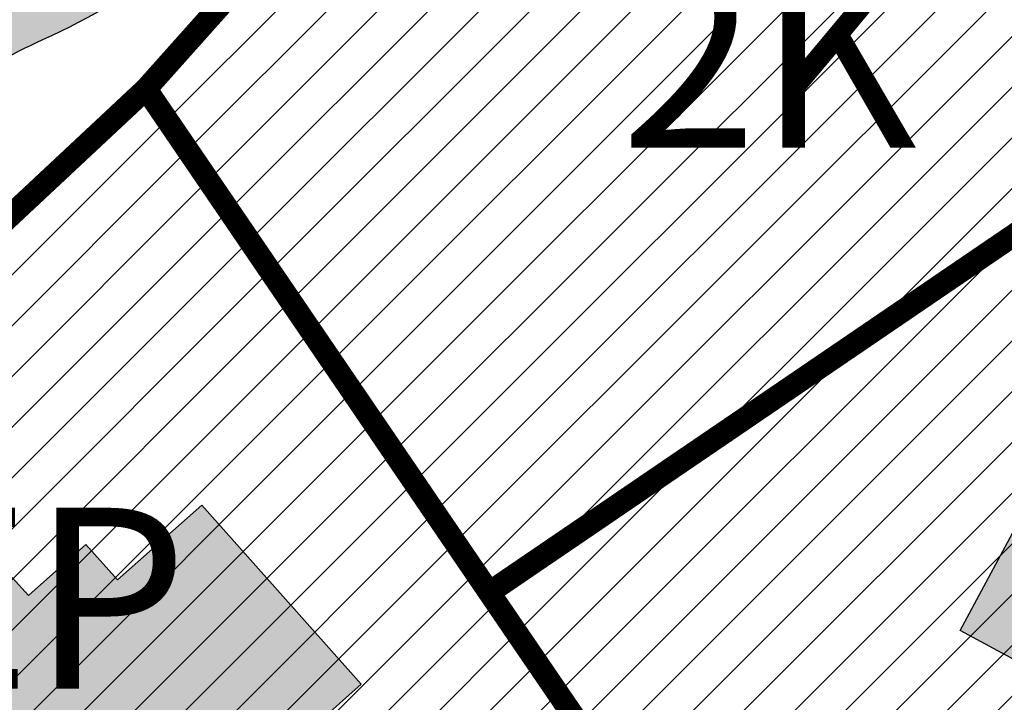
# Model space of a CAD drawing. Units: millimetres. Extents: x 1474 to 557623, y 859 to 6588792.
# Drawn here: x 8833 to 8876, y 9857 to 9888 of the extents above; entities that cross this region are included whole.
import ezdxf

# ---------------------------------------------------------------- set-up
doc = ezdxf.new("R2010")
doc.units = ezdxf.units.MM
doc.linetypes.add('Tkm_921_50', pattern=[4, 1, -3])
doc.layers.add('______MAANTEEAMETI_PLANEERING', color=7, linetype='Continuous', lineweight=13)
doc.layers.add('Level 1', color=24, linetype='Continuous', lineweight=0)
for name, color, linetype in [('A-TEKSTID', 7, 'Continuous'), ('HOONE_ELU-_VÕI_ÜHISKONDLIK', 10, 'Continuous'), ('KY_PIIR', 10, 'Continuous'), ('TL_L_kattemärgistus', 7, 'Continuous'), ('TL_tee_servajoon', 251, 'Continuous'), ('TL_tee_äk_8x20', 251, 'Continuous'), ('TL_tee_äk_ST_10cm', 251, 'Continuous')]:
    doc.layers.add(name, color=color, linetype=linetype)
for name, color, linetype, true_color in [('TL_katend_AB_JRT', 7, 'Continuous', 0xcfe7e7), ('TL_katend_AB_KT', 7, 'Continuous', 0xfff5d6), ('TL_katend_AB_ST-1', 7, 'Continuous', 0xcbcbcb)]:
    doc.layers.add(name, color=color, linetype=linetype, true_color=true_color)
doc.styles.add('GENERATED_STYLE_1', font='arial.ttf')
picture_1 = doc.add_image_def('image2.png', size_in_pixel=(2418, 1847))
pattern_1 = [(45, (0, 0), (-2.245064030267288, 2.245064030267288), [])]
pattern_2 = [(45, (0, 0), (-1.122532015133644, 1.122532015133644), [])]

# ---------------------------------------------------------------- blocks, each defined once
blk = doc.blocks.new('A$C081406f7')
at = {"layer": 'TL_katend_AB_JRT', "transparency": 33554687}
h = blk.add_hatch(color=256, dxfattribs=at)
h.dxf.hatch_style = 1
edge = h.paths.add_edge_path()
edge.add_line((1238.03755399806, 895.507727028802), (1236.573238190264, 895.8329641995952))
edge.add_arc((812.6538120446494, 989.9891250981018), 434.2499999985864, 278.42358354365007, 347.4773947864304, ccw=False)
edge.add_arc((966.0656855625566, -45.96326742041856), 613.0000000020066, 98.42358354406406, 103.1092081943174)
edge.add_line((827.0324824559502, 551.0616637477651), (818.9343210194493, 549.1757905371487))
edge.add_arc((753.8404723717831, 828.6964348163456), 286.9999994948129, 278.9447611017615, 283.1092081942477, ccw=False)
edge.add_arc((797.1422542578075, 553.583357302472), 8.499999972982454, 213.8656565551455, 278.94476124885875, ccw=False)
edge.add_arc((751.3486475009704, 522.8511579474434), 46.6499999998294, 33.86565664215939, 80.02617908076444)
edge.add_arc((767.3693766439101, 613.9527702359483), 45.84955418204962, 246.36187232451698, 260.02621233503993, ccw=False)
edge.add_arc((747.5822471051943, 568.7438330380246), 3.499999999808036, 66.36197162021725, 148.5176474908606)
edge.add_line((744.5974434057716, 570.5716587612405), (744.4117226545932, 570.2683804025874))
edge.add_arc((767.3694772499148, 613.9531991500407), 49.34999376957271, 242.2766531950009, 244.023942322641)
edge.add_line((745.7544007047545, 569.5886823488399), (745.8766449912218, 569.7883048802614))
edge.add_arc((747.5822471051943, 568.7438330380246), 2.000000000103188, 66.36197162043612, 148.517647481358, ccw=False)
edge.add_arc((767.3695055353455, 613.9531969800591), 47.34999680062581, 246.3619396387566, 260.026147109813)
edge.add_arc((751.3486474951496, 522.8511579390615), 45.150000008897, 27.125517666999883, 80.02617907527531, ccw=False)
edge.add_arc((801.6699142513098, 559.9189355196431), 19.35000019557606, 238.40627321629, 245.9109499611945)
edge.add_arc((751.3486473585945, 522.8511578729376), 46.65000016205802, 24.57761558553081, 27.67903173071565)
edge.add_line((792.6601932924241, 544.5209222389385), (792.7407693163259, 544.604107350111))
edge.add_arc((797.1422542715445, 553.5833573210984), 9.99999999262469, 243.8866438613974, 278.944761133879)
edge.add_arc((753.8404721090337, 828.6964359162375), 288.5000006254982, 278.944761119395, 283.1092081727512)
edge.add_line((819.2745326608419, 547.7148812180385), (827.3726943674264, 549.6007544901222))
edge.add_arc((966.0656855709385, -45.96326740831137), 611.4999999908547, 98.42358354425102, 103.10920818013199, ccw=False)
edge.add_arc((812.6538120339392, 989.989125110209), 435.7500000124755, 278.4235835458725, 347.4773947851821)
at = {"layer": 'TL_katend_AB_KT', "transparency": 33554687}
h = blk.add_hatch(color=256, dxfattribs=at)
h.dxf.hatch_style = 1
edge = h.paths.add_edge_path()
edge.add_arc((760.1527486059349, 607.7751159192994), 36.50000031233424, 216.4709249278293, 220.5661217626804)
edge.add_arc((767.3694800558733, 613.953204694204), 45.99999998242128, 220.5661217680934, 239.0436415470302)
edge.add_arc((744.7365387036698, 576.220593274571), 1.999999996075174, 239.0436414859668, 290.8371826000182)
edge.add_arc((747.5822397817392, 568.7438758024946), 5.999957427756725, 66.36174381000382, 110.8372624563138, ccw=False)
edge.add_arc((767.369480105117, 613.9532048217952), 43.35000012027727, 246.36197163502, 260.0261790581303)
edge.add_arc((751.3486475094687, 522.851157954894), 49.14999998997733, 33.86565664101278, 80.02617908894189, ccw=False)
edge.add_arc((797.1422542728251, 553.5833573248237), 5.999999996550032, 213.8656566117462, 278.9447611262895)
edge.add_arc((753.8404722156702, 828.6964352149516), 284.4999999166608, 278.9447611201475, 283.1092081957379)
edge.add_line((818.3673013777006, 551.6106393486261), (826.4654628441203, 553.4965125657618))
edge.add_arc((966.0656856120331, -45.96326782554388), 615.5000004091335, 98.42358354416808, 103.10920819244808, ccw=False)
edge.add_arc((812.6538122210186, 989.9891245244071), 431.7499994060585, 278.4235835301186, 301.2678118288986)
edge.add_arc((1036.229862837587, 621.8053231630474), 0.9999999931718436, 301.267811466231, 384.6241389301952)
edge.add_line((1037.138923479128, 622.2219869801775), (1035.411402901169, 625.9910231325775))
edge.add_line((1035.411402901169, 625.9910231325775), (1043.022154523758, 629.4504788648337))
edge.add_line((1043.022154523758, 629.4504788648337), (1044.174065098632, 626.9162925630808))
edge.add_arc((1045.0844305465, 627.3300978131592), 1.000000016831884, 204.4440994609513, 302.6560834414602)
edge.add_arc((812.6538120288169, 989.9891251008958), 431.7500000139557, 302.6560844126325, 330.7799349023452)
edge.add_arc((1188.591380374623, 779.7119099330157), 0.9999999994466008, 330.7799348853426, 490.6167012945004)
edge.add_line((1187.94038486341, 780.4709915118292), (1187.495170743205, 780.089171689935))
edge.add_line((1187.495170743205, 780.089171689935), (1184.793539382983, 783.2393602589145))
edge.add_line((1184.793539382983, 783.2393602589145), (1188.145013480564, 786.1136159887537))
edge.add_arc((1165.490360954311, 812.5296650798991), 34.80001337170807, 310.6167013353277, 311.8109274034694)
edge.add_line((1188.690647156094, 786.5915145901963), (1190.738482284825, 784.3020145865157))
edge.add_arc((1191.483831148362, 784.9686892200261), 0.9999999976706904, 221.8109274321829, 331.5780255344601)
edge.add_arc((812.6538120631594, 989.9891250934452), 431.7499999812208, 331.5780253392793, 340.1870040582577)
edge.add_arc((1217.905096948612, 843.9858423052356), 0.9999999971670548, 340.1870038771584, 441.6590611897906)
edge.add_arc((1217.760033741477, 842.9964199140668), 1.999999997926284, 81.6590609044218, 160.0567078618602)
edge.add_arc((812.6535318527604, 989.9893153356388), 428.9503326123771, 333.29984260979995, 340.0566967037109, ccw=False)
edge.add_arc((1165.490369807347, 812.5296550029889), 33.99999995879758, 310.6167010714677, 333.2998485069722, ccw=False)
edge.add_line((1187.624217073317, 786.7208812544122), (1175.922845574678, 776.6856749244034))
edge.add_line((1175.922845574678, 776.6856749244034), (1172.531351141632, 779.0466232066974))
edge.add_line((1172.531351141632, 779.0466232066974), (1185.020235039177, 789.7572075817734))
edge.add_arc((1165.490310639143, 812.5297115659341), 30.00008141288409, 310.6167165254561, 333.2998027803677)
edge.add_arc((812.6526808926137, 989.989652809687), 424.9512476492056, 333.2998534577906, 340.0566929611683)
edge.add_arc((1217.760033742175, 842.9964199122041), 6.000000000047609, 72.15919044273221, 160.0567078173691, ccw=False)
edge.add_arc((1219.904647490126, 849.6597998198122), 0.9999999942846093, 252.1591901560946, 340.9872202558288)
edge.add_arc((812.6538119966863, 989.9891251111403), 431.7500000491686, 340.9872199025498, 347.4773947858894)
edge.add_line((1234.132711845683, 896.3750261487439), (1245.27446086565, 946.5385396732017))
edge.add_arc((1215.988144716946, 953.0432830872014), 30.0000000073968, 347.4773947870228, 361.8389063469438)
edge.add_arc((1279.955184762599, 955.0970085663721), 33.99999999687243, 167.477394787649, 181.8389063511254, ccw=False)
edge.add_line((1246.764026471879, 962.4690510993823), (1250.666872519185, 980.0408407850191))
edge.add_arc((1283.858030817937, 972.6687982473522), 34.00000000573532, 149.221597690627, 167.4773947829236, ccw=False)
edge.add_arc((1228.872248320025, 1005.418816999532), 30.00000003466059, 329.2215977175597, 365.1314120587608)
edge.add_arc((1215.575752781937, 1004.224788232706), 43.34999997047248, 5.131412069857352, 26.48547937324309)
edge.add_arc((1305.975541555905, 1049.267858514562), 57.64999998398533, 190.8671647634259, 206.4854793711078, ccw=False)
edge.add_arc((1295.663835851243, 1047.288264896721), 47.14999686824728, 161.6062736441554, 190.8671647448665, ccw=False)
edge.add_arc((1249.97379488172, 1062.481762013398), 1.000000000257591, 341.6062887274181, 421.2869335099446)
edge.add_line((1250.454218402854, 1063.358798637986), (1249.886534570018, 1063.669730770402))
edge.add_line((1249.886534570018, 1063.669730770402), (1251.394356979989, 1066.422635067254))
edge.add_arc((1251.870591191924, 1067.304499796592), 1.002239704595311, 241.6295825645544, 332.3749281381316)
edge.add_arc((1295.663837659056, 1047.288277206011), 47.15000119949782, 153.89316580047, 155.5017181325828, ccw=False)
edge.add_arc((1247.082247634768, 1061.075199609622), 9.349999986054199, 31.74660386353679, 48.11787214852751, ccw=False)
edge.add_arc((1295.663836585241, 1047.288277724758), 44.73000000743441, 155.278346564984, 190.8670968412742)
edge.add_arc((1305.975541565218, 1049.267858513631), 55.22999999285027, 190.8670968416671, 206.4854793678936)
edge.add_arc((1215.575752748991, 1004.224788219668), 45.770000004756, 5.13141208807059, 26.485479366982076, ccw=False)
edge.add_arc((1228.872248351923, 1005.418816993013), 32.4200000035485, -30.778402303526093, 5.131412084076601, ccw=False)
edge.add_arc((1283.858030845411, 972.668798238039), 31.58000003442354, 149.2215977017475, 167.4773947747526)
edge.add_line((1253.029302021721, 979.5161248175427), (1249.126455974416, 961.944335131906))
edge.add_arc((1279.955184770282, 955.0970085663721), 31.58000000418229, 167.4773947885499, 181.8389063478702)
edge.add_arc((1215.988144712057, 953.0432830899954), 32.42000001252146, -12.522605213988925, 1.8389063447784793, ccw=False)
edge.add_line((1247.636890367721, 946.0138237057254), (1236.495141344378, 895.8503101719543))
edge.add_arc((812.6538120427867, 989.9891250999644), 434.1700000002187, 278.42358354346834, 347.4773947848645, ccw=False)
edge.add_arc((966.0656855832785, -45.96326759457588), 613.0800001776895, 98.42358354387078, 103.1092081993893)
edge.add_line((827.0143377571367, 551.139578894712), (818.9161764063174, 549.2537057027221))
edge.add_arc((753.8404720904073, 828.6964361043647), 286.9200008130086, 278.9447611172761, 283.109208193448, ccw=False)
edge.add_arc((797.1422542647924, 553.5833573127165), 8.41999998410468, 213.8656565810622, 278.9447611924826, ccw=False)
edge.add_arc((751.3486474859528, 522.851157923229), 46.73000002580049, 33.8656566573899, 80.02617906766403)
edge.add_arc((767.369376640534, 613.9527702154592), 45.76955416166526, 246.3618721442954, 260.0262123929947, ccw=False)
edge.add_arc((747.5822471056599, 568.7438330370933), 3.580000000794662, 66.36197163623568, 148.5176474823764)
edge.add_line((744.5292193212081, 570.6134376348928), (744.340787722962, 570.3057325137779))
edge.add_arc((767.3694800275844, 613.9532046541572), 49.34999993420625, 223.1687855200663, 242.1835772926261, ccw=False)
edge.add_arc((734.9137852214044, 583.5085356822237), 4.849999999742296, 147.9953772060585, 223.1687855372423, ccw=False)
h = blk.add_hatch(color=256, dxfattribs=at)
h.dxf.hatch_style = 1
edge = h.paths.add_edge_path()
edge.add_arc((1307.524930238607, 997.2650568736717), 5.999999998300618, 94.63345895285039, 158.0971353571915, ccw=False)
edge.add_arc((1303.594934645575, 1045.756062650122), 42.65000006928955, 274.6334589685262, 286.6259135821331)
edge.add_arc((1328.201406533481, 963.3514417055994), 43.34999999919307, 80.01896494240401, 106.62591360174571, ccw=False)
edge.add_arc((1333.94419854763, 996.0727140456438), 10.12861678830386, 53.54843434759471, 79.93158449361289, ccw=False)
edge.add_line((1339.96204574639, 1004.219762169756), (1341.759545789449, 1006.825844116509))
edge.add_arc((1334.378083474701, 996.1231486620381), 13.00129516222127, 55.40664822549138, 79.32388153808355)
edge.add_arc((1328.201406357577, 963.3514405759051), 46.35000114190463, 79.32564926763709, 82.56292106261891)
edge.add_arc((1334.330282863346, 1010.303129223175), 1.000016746857143, 172.1284035479671, 262.5619585809767, ccw=False)
edge.add_line((1333.33968879655, 1010.44008501526), (1333.611230211449, 1012.404028871097))
edge.add_arc((1328.201406707522, 963.3514437498525), 49.34999794752328, 83.70649967148545, 86.52024182117492)
edge.add_line((1331.196749655413, 1012.610455291346), (1331.141020265291, 1012.207388256676))
edge.add_arc((1327.594756315113, 1012.697706512176), 3.579999999442807, 270.70434400344595, 352.12800398057857, ccw=False)
edge.add_arc((1328.201334425597, 963.3517631180584), 45.76967139219959, 90.70425870087568, 106.6259422308162)
edge.add_arc((1303.594934661407, 1045.756062565371), 40.22999998365784, 274.63345895615566, 286.6259135938972, ccw=False)
edge.add_arc((1307.524930238957, 997.2650568727404), 8.419999999095863, 94.63345895752121, 158.0971353463902)
edge.add_arc((1569.169494581642, 892.0694204475731), 290.41999995115, 158.0971353431736, 167.477394787042)
edge.add_line((1285.658430168987, 955.0396731644869), (1270.818703865749, 888.2267509019002))
edge.add_arc((965.1867086242419, 956.1102531570941), 313.0799999899953, 335.32741172474005, 347.477394785973, ccw=False)
edge.add_line((1249.685006605578, 825.4205257892609), (1235.95725574065, 795.5366027364507))
edge.add_arc((812.6538127892418, 989.989124706015), 465.8299991572462, 331.03334571171365, 335.3274117305015, ccw=False)
edge.add_arc((1235.450065606157, 755.9509007129818), 17.42000000038047, 151.0333457156814, 194.7181055653456)
edge.add_arc((1202.565690044081, 747.3127386476845), 16.57999999889859, -41.743547997381825, 14.718105561358584, ccw=False)
edge.add_line((1214.936564479256, 736.273813623935), (1148.9388200721, 662.3128248918802))
edge.add_arc((1125.375960310106, 683.3387146638706), 31.58000001373188, 294.53074978942004, 318.25645200268934, ccw=False)
edge.add_arc((1151.947579234606, 625.1154455086216), 32.42000001278313, 114.5307497875167, 132.9195617944362)
edge.add_arc((812.6538113985443, 989.9891258776188), 465.8300010092107, 308.4035007541177, 312.9195618059745, ccw=False)
edge.add_arc((1104.413364463137, 626.754801876843), 3.000000009807256, 217.2509169092789, 270.2246368098666)
edge.add_arc((812.6538119986653, 989.989125170745), 468.2500000833124, 308.543609432291, 312.9195618110201)
edge.add_arc((1151.947579200612, 625.1154455579817), 29.99999995306083, 114.53074976839079, 132.9195618114015, ccw=False)
edge.add_arc((1125.375960324658, 683.3387146387249), 33.99999998552006, 294.5307497838656, 318.2564520195749)
edge.add_line((1150.744460369926, 660.7015945818275), (1174.780005541514, 687.6372527871281))
edge.add_arc((1175.526137896115, 686.9714551344514), 1.000000002446333, 48.38461624219218, 138.256451863489, ccw=False)
edge.add_line((1176.190264868201, 687.719074937515), (1176.913688119501, 687.0764422882348))
edge.add_line((1176.913688119501, 687.0764422882348), (1176.989424549858, 686.9964356338605))
edge.add_line((1176.989424549858, 686.9964356338605), (1179.974988151691, 690.3242372842506))
edge.add_line((1179.974988151691, 690.3242372842506), (1179.164484239067, 691.125843080692))
edge.add_arc((1179.867677398841, 691.8368419418111), 1.000000000232798, 138.2564520271869, 225.3162436182463, ccw=False)
edge.add_line((1179.121545044123, 692.5026395907626), (1222.713118762011, 741.3539438415319))
edge.add_arc((1223.086184938555, 741.0210450189188), 0.4999999981782788, 48.85218732620882, 138.2564521242708, ccw=False)
edge.add_line((1223.415186865837, 741.3975522965193), (1224.569792427123, 740.3886277060956))
edge.add_line((1224.569792427123, 740.3886277060956), (1225.808492871234, 741.7998472014442))
edge.add_line((1225.808492871234, 741.7998472014442), (1224.697662832565, 742.755804524757))
edge.add_arc((1225.023808649508, 743.1347885672003), 0.4999999983365052, 138.5110838336918, 229.2853949299992, ccw=False)
edge.add_line((1224.649266704801, 743.4660261422396), (1224.779737940058, 743.6135545456782))
edge.add_line((1224.779737940058, 743.6135545456782), (1223.242465095944, 744.9730885932222))
edge.add_arc((1222.495438060956, 745.6378822522238), 1.000000000025614, 175.196264014332, 318.3335025785019, ccw=False)
edge.add_arc((1202.565690045594, 747.3127386476845), 18.99999999746681, 355.1962640105633, 374.7181055639696)
edge.add_arc((1235.450065601384, 755.9509007139131), 14.9999999962148, 151.033345709845, 194.7181055722229, ccw=False)
edge.add_arc((812.6538118559401, 989.9891251930967), 468.2500002096074, 331.033345714901, 335.3274117240899)
edge.add_line((1238.156329081394, 794.5264163939282), (1251.884079945041, 824.4103394467384))
edge.add_arc((965.1867085912963, 956.11025316827), 315.5000000244148, 335.3274117254541, 347.4773947853262)
edge.add_line((1273.181133367703, 887.7020349334925), (1288.020859670476, 954.5149571932852))
edge.add_arc((1569.16949461482, 892.0694204363972), 287.9999999859789, 158.097135343625, 167.4773947868337, ccw=False)
at = {"layer": 'TL_katend_AB_ST-1', "transparency": 33554687}
h = blk.add_hatch(color=256, dxfattribs=at)
h.dxf.hatch_style = 1
edge = h.paths.add_edge_path()
edge.add_line((1190.24652635667, 764.5921317785978), (1195.734343631309, 758.1931613320485))
edge.add_arc((812.6538120376645, 989.9891251027584), 447.750000007216, 328.8225317429885, 347.4773947864918)
edge.add_line((1249.752080455539, 892.9058296671137), (1272.934407105087, 997.2796541322023))
edge.add_arc((1223.63577493676, 1008.229305543937), 50.49999999709456, 347.4773947852817, 386.4918960126446)
edge.add_line((1268.833146837424, 1030.755902556702), (1259.880599748343, 1026.300352376886))
edge.add_arc((1215.575752725359, 1004.224788215011), 49.50000002823295, 1.2478321969928174, 26.485479360752777, ccw=False)
edge.add_arc((1225.07349984406, 1004.431670277379), 40.00000000104387, -23.142260488207796, 1.2478321913939112, ccw=False)
edge.add_line((1261.85477445717, 988.7110520349815), (1258.59615432343, 981.086911550723))
edge.add_arc((1286.182110339985, 969.2964478479698), 30.00000006122118, 156.8577395175687, 167.477394769793)
edge.add_line((1256.895794140641, 975.8011912824586), (1254.11059458938, 963.2613831134513))
edge.add_arc((1273.634805341368, 958.9248875062913), 19.99999999097405, 167.4773947845191, 180.9731280710931)
edge.add_line((1253.637689941796, 958.5852180598304), (1253.735442689387, 952.830290723592))
edge.add_arc((1213.741211850662, 952.1509518334642), 40.00000002136112, -12.52260520839701, 0.9731280661287087, ccw=False)
edge.add_line((1252.789633394219, 943.4779606154189), (1241.942396150553, 894.6404279079288))
edge.add_arc((812.653812045115, 989.9891250999644), 439.7499999993973, 329.1656911989946, 347.4773947862936, ccw=False)
edge = h.paths.add_edge_path()
edge.add_line((1188.507780290092, 746.650149484165), (1183.072854464524, 752.9874468091875))
edge.add_arc((812.6538120388286, 989.989125110209), 439.750000010313, 278.4235835436263, 327.3880556754374, ccw=False)
edge.add_arc((966.0656854922418, -45.96326703298837), 607.4999996094781, 98.4235835432534, 103.1092081976987)
edge.add_line((828.2799255345017, 545.7049963362515), (820.1817640931113, 543.8191231256351))
edge.add_arc((753.8404721696861, 828.6964354868978), 292.5000001918728, 280.0902633905611, 283.1092081988562, ccw=False)
edge.add_line((805.0863028849708, 540.7205424914137), (822.7900541730924, 532.6188185373321))
edge.add_line((822.7900541730924, 532.6188185373321), (830.8882156414911, 534.5046917553991))
edge.add_arc((966.0656856852584, -45.9632681235671), 596.0000007160089, 99.46706994570309, 103.10920819206541, ccw=False)
edge.add_arc((851.5048620565794, 641.0506099481136), 100.4999999828949, 279.4670699351435, 286.4356530206471)
edge.add_line((879.9401659602299, 544.6572310859337), (899.0699530269485, 550.300370849669))
edge.add_arc((927.2223189886427, 454.8661286644638), 99.50000146083195, 102.08444742131132, 106.4356530129775, ccw=False)
edge.add_arc((812.65381204593, 989.9891250999644), 447.7499999984702, 282.08444737342, 327.079786166336)
h = blk.add_hatch(color=256, dxfattribs=at)
h.dxf.hatch_style = 1
edge = h.paths.add_edge_path()
edge.add_line((1196.983061985928, 736.7676999820396), (1191.561169679044, 743.0897998064756))
edge.add_arc((812.6538120443001, 989.9891251036897), 452.2500000021703, 283.109208198552, 326.91138505783147, ccw=False)
edge.add_line((915.2276556413854, 549.5249732006341), (823.8106894305674, 528.2360906545073))
edge.add_arc((835.2644850978395, 479.0521444799379), 50.4999999652531, 103.1092081791298, 155.5677165969562)
edge.add_line((789.2867221598281, 499.9398277336732), (798.0009802529821, 494.9672710699961))
edge.add_arc((842.6437354030786, 473.5832954468206), 49.50000000852556, 116.8796456223073, 154.4054790122633, ccw=False)
edge.add_arc((838.3486156379804, 482.056898387149), 39.99999997763854, 92.48955292311467, 116.8796456275964, ccw=False)
edge.add_line((836.6111266671214, 522.0191446989775), (844.8946291756583, 522.3792969817296))
edge.add_arc((843.5915124459425, 552.350981705822), 29.99999997352773, 272.4895529269245, 283.1092081984035)
edge.add_line((850.3957475043135, 523.1327958675101), (862.906383666792, 526.0462316861376))
edge.add_arc((858.3702269472415, 545.5250222980976), 20.0000000372226, 283.1092082028886, 296.6049414564896)
edge.add_line((867.3269510084065, 527.6427099313587), (872.4732636687113, 530.2203465104103))
edge.add_arc((890.3867117709015, 494.4557218458503), 40.00000000383389, 103.109208197854, 116.6049414749053, ccw=False)
edge.add_line((881.3143983512418, 533.4133030017838), (917.0421183200087, 541.7334569692612))
edge.add_arc((812.6538120468613, 989.9891250999644), 460.2499999976965, 283.1092081976856, 326.6204763792587)
edge = h.paths.add_edge_path()
edge.add_line((1198.816542619141, 754.5992187419906), (1204.288065935136, 748.2192475739866))
edge.add_arc((812.653811702854, 989.9891252694651), 460.2500003791007, 328.3114778691246, 335.3274117233635)
edge.add_line((1230.886665147613, 797.8658753791824), (1244.614416012657, 827.7497984310612))
edge.add_arc((965.1867085986305, 956.110253165476), 307.5000000167227, 335.3274117252795, 347.4773947855535)
edge.add_line((1265.371449063416, 889.4366331771016), (1280.211175365956, 956.2495554368943))
edge.add_arc((1569.169494434725, 892.0694204885513), 295.9999997990482, 159.2114433405017, 167.4773947890833, ccw=False)
edge.add_line((1292.440106610302, 997.1258138939738), (1289.669539739727, 1011.423564072698))
edge.add_arc((1307.753133310471, 1001.76780689694), 20.50000007485497, 151.8999569875939, 157.2355727479837)
edge.add_arc((1569.169495953363, 892.069419901818), 304.0000014271763, 157.235572761521, 159.2464256876744)
edge.add_arc((1283.959997308441, 1000.14597958792), 1.000000000492209, 164.3464273481531, 339.2464251579454, ccw=False)
edge.add_arc((1375.436513694352, 974.513052158989), 96.00000009876072, 156.9861190316143, 164.3464267559336, ccw=False)
edge.add_line((1287.077137806104, 1012.044648336247), (1283.391649967991, 1014.861448426731))
edge.add_arc((1375.436513667577, 974.5130521673709), 100.5000000705359, 156.3294809093648, 167.4773947826503)
edge.add_line((1277.32735452638, 996.3039426216856), (1254.243846521014, 892.3750294884667))
edge.add_arc((1196.159327722737, 905.2761020315811), 59.49999156966476, 346.60698646393615, 347.47739484972476, ccw=False)
edge.add_line((1254.041165231378, 891.4941615508869), (1243.598371243686, 847.636178823188))
edge.add_arc((1185.716525476426, 861.4181212093681), 59.50000004504979, 336.76205404712783, 346.6069865210138, ccw=False)
edge.add_arc((965.1867116221692, 956.1102518383414), 299.4999967151781, 335.32741171463545, 336.7620540476822, ccw=False)
edge.add_line((1237.344752080506, 831.0892574163154), (1223.617001217324, 801.2053343635052))
edge.add_arc((812.6538119418547, 989.9891251530498), 452.2500001153521, 328.63512619214237, 335.3274117241478, ccw=False)
at = {"layer": 'TL_L_kattemärgistus', "flags": 128}
blk.add_lwpolyline([(877.1461274513276, 554.4884893335402, 0.3107657060096528), (1242.430501419236, 894.532015517354)], format="xyb", dxfattribs=at)
at = {"layer": 'TL_L_kattemärgistus', "linetype": 'Tkm_921_50', "transparency": 33554687, "const_width": 0.1, "flags": 128}
for points in [[(877.65884319006, 551.0262469146401, 0.3107657060096111), (1245.847238303162, 893.7731287861243)], [(916.1348869786598, 545.6292150840163, 0.2318712510521688), (1227.251833182178, 799.5356048718095)]]:
    blk.add_lwpolyline(points, format="xyb", dxfattribs=at)
at = {"layer": 'TL_L_kattemärgistus', "const_width": 0.1, "flags": 128}
for points in [[(906.2870044753654, 552.6501401299611, 0.2933345712097904), (1249.263975185808, 893.0142420539632)], [(915.3410595544847, 549.0380034344271, 0.2318712510524105), (1224.071355211199, 800.9966181777418)], [(1103.936033102334, 634.2859761193395, 0.1139959974307665), (1230.432311153505, 798.0745915658772)]]:
    blk.add_lwpolyline(points, format="xyb", dxfattribs=at)
at = {"layer": 'TL_tee_servajoon', "flags": 128}
for points in [[(798.6970758910757, 543.7049703281373, 0.01817282838656195), (819.2745327240555, 547.714881233871), (827.3726941930363, 549.6007544500753, -0.02044774350889433), (876.4869215018116, 558.9399438723922, 0.3107657060094743), (1238.03755399771, 895.5077270297334), (1249.179303017678, 945.6712405513972, 0.06274606681060192), (1249.9706347459, 954.1343247471377, -0.06274606680180465), (1250.668868624023, 961.6017519775778)], [(1176.918432462029, 758.2147761890665, -0.1089708673057323), (1045.624025700497, 626.488173189573, -0.4568437882553766), (1044.174065098749, 626.9162925630808), (1043.022154523758, 629.4504788648337)], [(1176.989424549858, 686.9964356338605), (1176.913688119501, 687.0764422882348), (1176.190264868201, 687.719074937515, 0.4135585451609162), (1174.780005541514, 687.6372527871281), (1150.744460370159, 660.7015945818275, -0.1038943155816551), (1139.492132863845, 652.4076029257849, 0.0793714382242194), (1131.609220767044, 647.1688165795058)]]:
    blk.add_lwpolyline(points, format="xyb", dxfattribs=at)
at = {"layer": 'TL_tee_äk_8x20'}
for radius in [434.1699999989573, 434.2499999989273]:
    blk.add_arc((812.6538120439509, 989.9891250990331), radius, 278.4235835414113, 347.4773947981178, dxfattribs=at)
at = {"layer": 'TL_tee_äk_ST_10cm', "flags": 128}
blk.add_lwpolyline([(1101.552890029503, 626.5811102762818, -0.2630528349812692), (1104.347851360333, 633.7830787915736, 0.07255980549672773), (1193.956474854611, 731.9650189913809), (1193.832245055819, 732.049084186554, -0.07255980549695051), (1104.252816379652, 633.8991320179775, 0.2659636249690054), (1101.41743158258, 626.4734658366069)], format="xyb", dxfattribs=at)
at = {"layer": 'TL_tee_äk_ST_10cm'}
for centre, radius in [((812.6538120433688, 989.9891250990331), 439.6000000013691), ((812.6538120448822, 989.9891250990331), 439.7499999995363)]:
    blk.add_arc(centre, radius, 278.4235835414113, 347.4773947981178, dxfattribs=at)
at = {"layer": 'TL_tee_äk_ST_10cm', "transparency": 33554687}
for centre, radius, start, end in [((812.6538120462792, 989.9891250999644), 447.7499999983971, 282.0844473745538, 347.4773947981178), ((812.6538120458135, 989.9891250999644), 447.8999999985322, 282.0844473745538, 347.4773947981178), ((812.6538120429032, 989.9891250999644), 452.1000000010844, 283.1092082017139, 335.3274117112769), ((812.6538120439509, 989.9891250990331), 452.2500000000281, 283.1092082017139, 335.3274117112769)]:
    blk.add_arc(centre, radius, start, end, dxfattribs=at)

msp = doc.modelspace()

# ---------------------------------------------------------------- hatches: boundary and pattern name
at = {"linetype": 'ByBlock', "true_color": 0xf8d731}
h = msp.add_hatch(dxfattribs=at)
h.set_pattern_fill('ANSI31', color=40)
h.set_pattern_definition(pattern_1)
h.paths.add_polyline_path([(8859.95350291463, 9852.635215273158), (8853.423502920888, 9862.215215275095), (8894.743502921303, 9890.365215275468), (8914.933502918802, 9870.975215276734), (8900.063502914034, 9860.835215278), (8879.713502919878, 9823.645215274797)])
h.paths.add_polyline_path([(8894.743502921303, 9890.365215275468), (8853.423502920888, 9862.215215275095), (8838.243502921187, 9884.495215276287), (8867.133502914216, 9916.885215273158)])
h.paths.add_polyline_path([(8859.944375326799, 9852.631959706901), (8879.66437532677, 9823.711959706976), (8900.054375326785, 9860.831959707088), (8914.92437532678, 9870.971959706752), (8894.73437532672, 9890.361959707348), (8853.41437532677, 9862.211959706976)])
h.paths.add_polyline_path([(8894.73437532672, 9890.361959707348), (8867.124375326734, 9916.871959707125), (8838.23437532672, 9884.491959707237), (8853.41437532677, 9862.211959706976)])
at = {"linetype": 'ByBlock', "true_color": 0xf7f281, "transparency": 33554687}
h = msp.add_hatch(dxfattribs=at)
h.set_pattern_fill('ANSI31', color=51, scale=0.5)
h.set_pattern_definition(pattern_2)
h.paths.add_polyline_path([(8859.95350291463, 9852.635215273158), (8853.423502920888, 9862.215215275095), (8894.743502921303, 9890.365215275468), (8914.933502918802, 9870.975215276734), (8900.063502914034, 9860.835215278), (8879.713502919878, 9823.645215274797)])
h.paths.add_polyline_path([(8894.743502921303, 9890.365215275468), (8853.423502920888, 9862.215215275095), (8838.243502921187, 9884.495215276287), (8867.133502914216, 9916.885215273158)])
at = {"ltscale": 0.3, "true_color": 0xafa197, "transparency": 33554687}
h = msp.add_hatch(color=253, dxfattribs=at)
h.dxf.hatch_style = 1
h.paths.add_polyline_path([(8840.700557610777, 9866.082359703796), (8847.75255761185, 9858.153359702395), (8843.233557618049, 9854.134359704869), (8841.847557618108, 9855.693359705227), (8831.347557618108, 9846.354359703677), (8826.379557615903, 9851.940359702872), (8828.276557615784, 9853.627359705584), (8825.465557611373, 9856.787359705733), (8832.319557613519, 9862.883359702842), (8833.033557615068, 9862.080359703468), (8835.57755761483, 9864.343359703736), (8836.976557611313, 9862.77035970481)])
h.paths.add_polyline_path([(8865.783557615068, 9904.523359703438), (8868.222557618108, 9902.262359703498), (8868.54155761638, 9902.606359704005), (8875.173557615664, 9896.460359702425), (8868.306557616976, 9889.050359702276), (8859.235557614651, 9897.457359703796)])
h.paths.add_polyline_path([(8879.39155761787, 9870.105359705703), (8884.589557616797, 9868.955359703468), (8884.951557612803, 9867.114359705316), (8885.786557613697, 9866.665359704362), (8888.10255761334, 9869.127359705584), (8892.856557613995, 9866.570359705554), (8886.658557615068, 9855.046359705346), (8881.79955761769, 9857.659359703379), (8881.298557615664, 9856.728359705376), (8874.23855761328, 9860.525359703766)])
at = {"ltscale": 0.3, "true_color": 0xf8d731, "transparency": 33554687}
h = msp.add_hatch(dxfattribs=at)
h.set_pattern_fill('ANSI31', color=40)
h.set_pattern_definition(pattern_1)
h.paths.add_polyline_path([(8824.423502920888, 9828.415215276213), (8859.95350291463, 9852.635215273158), (8879.713502919878, 9823.645215274797), (8844.133502914216, 9799.495215275356)])
h.paths.add_polyline_path([(8806.463502919994, 9854.775215273754), (8838.243502921187, 9884.495215276287), (8853.423502920888, 9862.215215275095), (8859.95350291463, 9852.635215273158), (8824.423502920888, 9828.415215276213)])
h.paths.add_polyline_path([(8824.41437532677, 9828.411959707162), (8844.124375326734, 9799.491959707237), (8879.66437532677, 9823.711959706976), (8859.944375326799, 9852.631959706901)])
h.paths.add_polyline_path([(8806.454375326808, 9854.771959706566), (8824.41437532677, 9828.411959707162), (8859.944375326799, 9852.631959706901), (8853.41437532677, 9862.211959706976), (8838.23437532672, 9884.491959707237)])
h.paths.add_polyline_path([(8844.133502914216, 9799.495215275356), (8879.713502919878, 9823.645215274797), (8899.383502914332, 9794.79521527517), (8863.85350292059, 9770.575215273568)])
h.paths.add_polyline_path([(8844.124375326734, 9799.491959707237), (8863.844375326706, 9770.571959707311), (8899.374375326734, 9794.79195970705), (8879.66437532677, 9823.711959706976)])
at = {"ltscale": 0.3, "true_color": 0xf7f281, "transparency": 33554687}
h = msp.add_hatch(dxfattribs=at)
h.set_pattern_fill('ANSI31', color=51, scale=0.5)
h.set_pattern_definition(pattern_2)
edge = h.paths.add_edge_path()
edge.add_line((8806.463502919994, 9854.775215273754), (8844.133502914216, 9799.495215275356))
edge.add_line((8844.133502914216, 9799.495215275356), (8879.66599684681, 9823.714911684605))
edge.add_line((8879.66599684681, 9823.714911684605), (8838.230509696778, 9884.488344649908))
edge.add_line((8838.230509696778, 9884.488344649908), (8806.454375326808, 9854.771959706566))

# ---------------------------------------------------------------- linework, layer by layer
at = {"layer": 'HOONE_ELU-_VÕI_ÜHISKONDLIK', "color": 0}
for points in [[(8879.39155761787, 9870.105359705703, 2.942999999999302), (8884.589557616797, 9868.955359703468, 2.904999999998836), (8884.951557612803, 9867.114359705316, 2.892999999996391), (8885.786557613697, 9866.665359704362, 2.884999999994761), (8888.10255761334, 9869.127359705584, 2.486000000004424), (8892.856557613995, 9866.570359705554, 2.86699999999837), (8886.658557615068, 9855.046359705346, 2.769000000000233), (8881.79955761769, 9857.659359703379, 2.747000000003027), (8881.298557615664, 9856.728359705376, 2.779999999998836), (8874.23855761328, 9860.525359703766, 2.807000000000698)], [(8840.700557610777, 9866.082359703796, -0.09100000000034925), (8847.75255761185, 9858.153359702395, 0.1560000000026776), (8843.233557618049, 9854.134359704869, 0.161999999996624), (8841.847557618108, 9855.693359705227, 0.1650000000081491), (8831.347557618108, 9846.354359703677, 0.2590000000054715), (8826.379557615903, 9851.940359702872, -0.08499999999185093), (8828.276557615784, 9853.627359705584, -0.08499999999185093), (8825.465557611373, 9856.787359705733, -0.5209999999933643), (8832.319557613519, 9862.883359702842, -0.5209999999933643), (8833.033557615068, 9862.080359703468, -0.1039999999920838), (8835.57755761483, 9864.343359703736, 0.3120000000053551), (8836.976557611313, 9862.77035970481, 0.3120000000053551)]]:
    msp.add_polyline3d(points, close=True, dxfattribs=at)
at = {"layer": 'KY_PIIR', "color": 36, "const_width": 0.5}
for points in [[(8894.743502921303, 9890.365215275468), (8853.423502920888, 9862.215215275095), (8838.243502921187, 9884.495215276287), (8867.133502914216, 9916.885215273158)], [(8859.95350291463, 9852.635215273158), (8853.423502920888, 9862.215215275095), (8894.743502921303, 9890.365215275468), (8914.933502918802, 9870.975215276734), (8900.063502914034, 9860.835215278), (8879.713502919878, 9823.645215274797)], [(8806.463502919994, 9854.775215273754), (8838.243502921187, 9884.495215276287), (8853.423502920888, 9862.215215275095), (8859.95350291463, 9852.635215273158), (8824.423502920888, 9828.415215276213)]]:
    msp.add_lwpolyline(points, close=True, dxfattribs=at)
at = {"layer": 'Level 1', "color": 36, "linetype": 'Continuous', "lineweight": 0, "const_width": 1, "flags": 128}
msp.add_lwpolyline([(8958.23437532672, 9653.7019597072), (8933.98437532672, 9682.941959707423), (8909.72437532671, 9712.2019597072), (8898.244375326729, 9726.051959706827), (8875.41437532677, 9753.581959707088), (8863.844375326706, 9770.571959707311), (8844.124375326734, 9799.491959707237), (8824.41437532677, 9828.411959707162), (8806.454375326808, 9854.771959706566), (8838.23437532672, 9884.491959707237), (8867.124375326734, 9916.881959706901), (8894.73437532672, 9890.361959707348), (8914.92437532678, 9870.971959706752), (8963.204375326808, 9888.981959706529), (8969.894375326752, 9891.361959707348), (8995.744375326729, 9900.581959707088)], dxfattribs=at)
for points in [[(8894.73437532672, 9890.361959707348), (8867.124375326734, 9916.871959707125), (8838.23437532672, 9884.491959707237), (8853.41437532677, 9862.211959706976)], [(8859.944375326799, 9852.631959706901), (8879.66437532677, 9823.711959706976), (8900.054375326785, 9860.831959707088), (8914.92437532678, 9870.971959706752), (8894.73437532672, 9890.361959707348), (8853.41437532677, 9862.211959706976)]]:
    msp.add_lwpolyline(points, close=True, dxfattribs=at)
at = {"layer": 'Level 1', "color": 36, "linetype": 'Continuous', "lineweight": 0, "flags": 128}
msp.add_lwpolyline([(8806.454375326808, 9854.771959706566), (8824.41437532677, 9828.411959707162), (8859.944375326799, 9852.631959706901), (8853.41437532677, 9862.211959706976), (8838.23437532672, 9884.491959707237)], close=True, dxfattribs=at)

# ---------------------------------------------------------------- block references
at = {"layer": '______MAANTEEAMETI_PLANEERING', "color": 9, "ltscale": 0.5, "true_color": 0xc7c8ca}
msp.add_blockref('A$C081406f7', (7694.159865555406, 9234.249440520865), dxfattribs=at)

# ---------------------------------------------------------------- texts
at = {"layer": 'A-TEKSTID', "color": 7, "linetype": 'Continuous', "lineweight": 13, "char_height": 8, "attachment_point": 2, "style": 'GENERATED_STYLE_1'}
for insert in [(8865.775693584055, 9903.227479769537), (8833.403636278912, 9865.961996368524)]:
    msp.add_mtext('\\A1;\\pxqc;{\\fArial|b1|i0|c186|p34;EP \\P2\\fArial|b1|i0|c0|p34;K}', dxfattribs=dict(at, insert=insert))

# ---------------------------------------------------------------- referenced raster images: frames only (the image files are external)
image = msp.add_image(picture_1, insert=(8184.528165684867, 9731.424065492296), size_in_units=(2145.7080847309844, 1639.0086155906238), dxfattribs=dict(fade=23))
image.dxf.flags = 7

doc.saveas('drawing.dxf')
